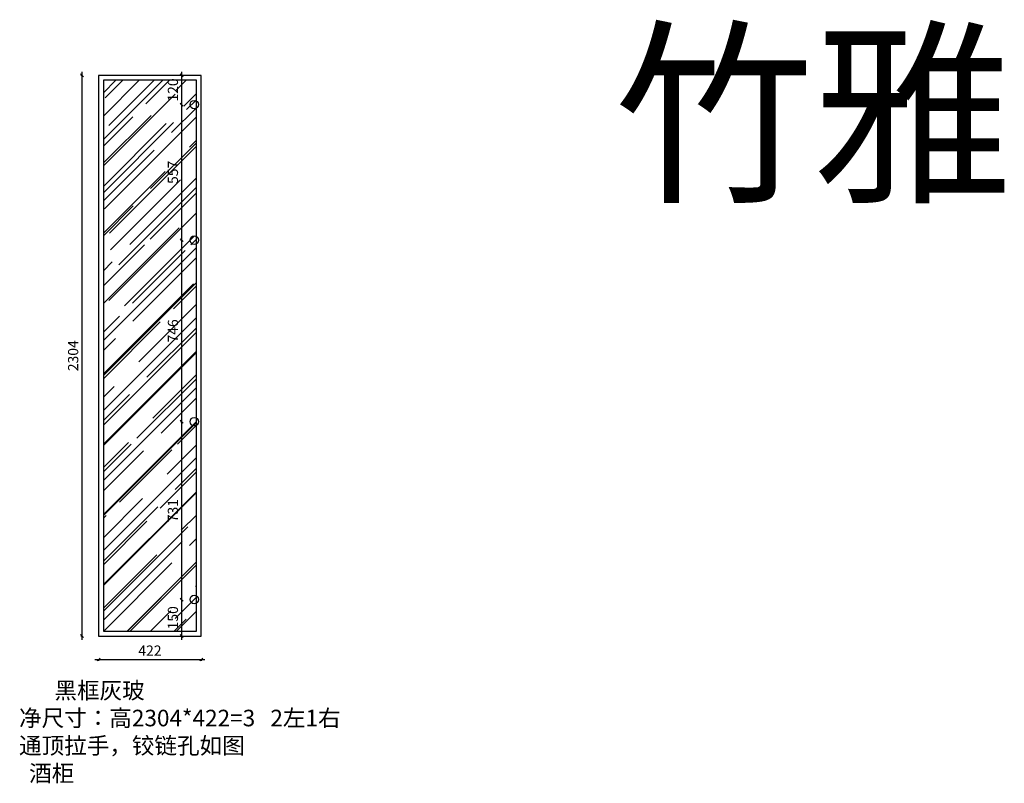
# Model space of a CAD drawing. Units: millimetres. Extents: x 13541 to 29892, y -22174 to -18065.
# Drawn here: x 25843 to 29892, y -22074 to -18936 of the extents above; entities that cross this region are included whole.
import ezdxf

# ---------------------------------------------------------------- set-up
doc = ezdxf.new("R2010")
doc.units = ezdxf.units.MM
doc.layers.add('A-柜体', color=120, linetype='Continuous')
doc.styles.get("Standard").update_dxf_attribs({"font": 'arial.ttf'})
doc.styles.add('图框字', font='txt')
doc.dimstyles.new('亚太12', dxfattribs={"dimscale": 10, "dimtxt": 4.2, "dimasz": 1.2, "dimexe": 0.5, "dimexo": 100, "dimgap": 1, "dimtad": 1, "dimdec": 0, "dimtxsty": '图框字', "dimblk": 'OBLIQUE', "dimcen": 1, "dimdle": 1.5, "dimclrd": 251, "dimclre": 7, "dimclrt": 134, "dimadec": 0, "dimazin": 0, "dimtfac": 1, "dimtdec": 0, "dimtix": 1, "dimtmove": 2, "dimatfit": 3, "dimldrblk": '箭头', "dimfxl": 1.5, "dimfxlon": 1, "dimarcsym": 0})

# ---------------------------------------------------------------- blocks, each defined once
blk = doc.blocks.new('_Oblique')
at = {"color": 0, "linetype": 'ByBlock', "lineweight": -2}
blk.add_line((-0.5, -0.5), (0.5, 0.5), dxfattribs=at)
blk = doc.blocks.new('*D27')
at = {"color": 251, "linetype": 'ByBlock', "lineweight": -2, "ltscale": 2, "transparency": 16777216}
blk.add_line((26099.1, -19149.7), (26099.1, -21483.7), dxfattribs=at)
at = {"color": 7, "lineweight": -2, "ltscale": 2, "transparency": 16777216}
for p, q in [((26099.1, -19164.7), (26094.1, -19164.7)), ((26099.1, -21468.7), (26094.1, -21468.7))]:
    blk.add_line(p, q, dxfattribs=at)
at = {"layer": 'Defpoints', "color": 0, "ltscale": 2, "transparency": 16777216}
for p in [(26167.5, -19164.7), (26099.1, -21468.7), (26167.5, -21468.7)]:
    blk.add_point(p, dxfattribs=at)
at = {"color": 251, "lineweight": -2, "ltscale": 2, "transparency": 16777216, "xscale": 11.99999999999999, "yscale": 11.99999999999999, "zscale": 11.99999999999999}
for p, rotation in [((26099.1, -19164.7), 90), ((26099.1, -21468.7), 270)]:
    blk.add_blockref('_Oblique', p, dxfattribs=dict(at, rotation=rotation))
at = {"color": 134, "ltscale": 2, "transparency": 16777216, "insert": (26068.1, -20316.7), "char_height": 42, "attachment_point": 5, "rotation": 90, "style": '图框字'}
blk.add_mtext('2304', dxfattribs=at)
blk = doc.blocks.new('箭头')
at = {"layer": 'A-柜体'}
h = blk.add_hatch(color=255, dxfattribs=at)
h.dxf.hatch_style = 1
h.paths.add_polyline_path([(0, 0), (-1.06, 1.06), (-1.27, 0.85), (-0.42, 0), (-1.27, -0.85), (-1.06, -1.06)])
at = {"layer": 'A-柜体', "color": 255}
for p, q in [((-1.27, 0.85), (-1.06, 1.06)), ((-1.27, -0.85), (-1.06, -1.06))]:
    blk.add_line(p, q, dxfattribs=at)
for points in [[(-1.27, -0.85), (-0.42, 0), (-1.27, 0.85)], [(-1.06, -1.06), (0, 0), (-1.06, 1.06)]]:
    blk.add_lwpolyline(points, dxfattribs=at)
blk = doc.blocks.new('*D28')
at = {"color": 251, "linetype": 'ByBlock', "lineweight": -2, "ltscale": 2, "transparency": 16777216}
blk.add_line((26152.5, -21565), (26604.5, -21565), dxfattribs=at)
at = {"color": 7, "lineweight": -2, "ltscale": 2, "transparency": 16777216}
for p, q in [((26167.5, -21565), (26167.5, -21570)), ((26589.5, -21565), (26589.5, -21570))]:
    blk.add_line(p, q, dxfattribs=at)
at = {"layer": 'Defpoints', "color": 0, "ltscale": 2, "transparency": 16777216}
for p in [(26167.5, -21468.7), (26589.5, -21468.7), (26589.5, -21565)]:
    blk.add_point(p, dxfattribs=at)
at = {"color": 251, "lineweight": -2, "ltscale": 2, "transparency": 16777216, "xscale": 11.99999999999999, "yscale": 11.99999999999999, "zscale": 11.99999999999999, "rotation": 180}
blk.add_blockref('_Oblique', (26167.5, -21565), dxfattribs=at)
at = {"color": 251, "lineweight": -2, "ltscale": 2, "transparency": 16777216, "xscale": 11.99999999999999, "yscale": 11.99999999999999, "zscale": 11.99999999999999}
blk.add_blockref('_Oblique', (26589.5, -21565), dxfattribs=at)
at = {"color": 134, "ltscale": 2, "transparency": 16777216, "insert": (26378.5, -21534), "char_height": 42, "attachment_point": 5, "style": '图框字'}
blk.add_mtext('422', dxfattribs=at)
blk = doc.blocks.new('*D29')
at = {"color": 7, "lineweight": -2, "ltscale": 2, "transparency": 16777216}
for p, q in [((26509.5, -21318.7), (26504.5, -21318.7)), ((26509.5, -21468.7), (26504.5, -21468.7))]:
    blk.add_line(p, q, dxfattribs=at)
at = {"color": 251, "linetype": 'ByBlock', "lineweight": -2, "ltscale": 2, "transparency": 16777216}
blk.add_line((26509.5, -21483.7), (26509.5, -21303.7), dxfattribs=at)
at = {"layer": 'Defpoints', "color": 0, "ltscale": 2, "transparency": 16777216}
for p in [(26509.5, -21318.7), (26560.9, -21318.7), (26589.5, -21468.7)]:
    blk.add_point(p, dxfattribs=at)
at = {"color": 251, "lineweight": -2, "ltscale": 2, "transparency": 16777216, "xscale": 11.99999999999999, "yscale": 11.99999999999999, "zscale": 11.99999999999999}
for p, rotation in [((26509.5, -21318.7), 90), ((26509.5, -21468.7), 270)]:
    blk.add_blockref('_Oblique', p, dxfattribs=dict(at, rotation=rotation))
at = {"color": 134, "ltscale": 2, "transparency": 16777216, "insert": (26478.5, -21393.7), "char_height": 42, "attachment_point": 5, "rotation": 90, "style": '图框字'}
blk.add_mtext('150', dxfattribs=at)
blk = doc.blocks.new('*D30')
at = {"color": 7, "lineweight": -2, "ltscale": 2, "transparency": 16777216}
for p, q in [((26509.5, -20587.7), (26504.5, -20587.7)), ((26509.5, -21318.7), (26504.5, -21318.7))]:
    blk.add_line(p, q, dxfattribs=at)
at = {"color": 251, "linetype": 'ByBlock', "lineweight": -2, "ltscale": 2, "transparency": 16777216}
blk.add_line((26509.5, -21333.7), (26509.5, -20572.7), dxfattribs=at)
at = {"layer": 'Defpoints', "color": 0, "ltscale": 2, "transparency": 16777216}
for p in [(26509.5, -20587.7), (26560.9, -20587.7), (26560.9, -21318.7)]:
    blk.add_point(p, dxfattribs=at)
at = {"color": 251, "lineweight": -2, "ltscale": 2, "transparency": 16777216, "xscale": 11.99999999999999, "yscale": 11.99999999999999, "zscale": 11.99999999999999}
for p, rotation in [((26509.5, -20587.7), 90), ((26509.5, -21318.7), 270)]:
    blk.add_blockref('_Oblique', p, dxfattribs=dict(at, rotation=rotation))
at = {"color": 134, "ltscale": 2, "transparency": 16777216, "insert": (26478.5, -20953.2), "char_height": 42, "attachment_point": 5, "rotation": 90, "style": '图框字'}
blk.add_mtext('731', dxfattribs=at)
blk = doc.blocks.new('*D31')
at = {"color": 251, "linetype": 'ByBlock', "lineweight": -2, "ltscale": 2, "transparency": 16777216}
blk.add_line((26509.5, -20602.7), (26509.5, -19826.7), dxfattribs=at)
at = {"color": 7, "lineweight": -2, "ltscale": 2, "transparency": 16777216}
for p, q in [((26509.5, -19841.7), (26504.5, -19841.7)), ((26509.5, -20587.7), (26504.5, -20587.7))]:
    blk.add_line(p, q, dxfattribs=at)
at = {"layer": 'Defpoints', "color": 0, "ltscale": 2, "transparency": 16777216}
for p in [(26509.5, -19841.7), (26560.9, -19841.7), (26560.9, -20587.7)]:
    blk.add_point(p, dxfattribs=at)
at = {"color": 251, "lineweight": -2, "ltscale": 2, "transparency": 16777216, "xscale": 11.99999999999999, "yscale": 11.99999999999999, "zscale": 11.99999999999999}
for p, rotation in [((26509.5, -19841.7), 90), ((26509.5, -20587.7), 270)]:
    blk.add_blockref('_Oblique', p, dxfattribs=dict(at, rotation=rotation))
at = {"color": 134, "ltscale": 2, "transparency": 16777216, "insert": (26478.5, -20214.7), "char_height": 42, "attachment_point": 5, "rotation": 90, "style": '图框字'}
blk.add_mtext('746', dxfattribs=at)
blk = doc.blocks.new('*D32')
at = {"color": 251, "linetype": 'ByBlock', "lineweight": -2, "ltscale": 2, "transparency": 16777216}
blk.add_line((26509.5, -19856.7), (26509.5, -19269.7), dxfattribs=at)
at = {"color": 7, "lineweight": -2, "ltscale": 2, "transparency": 16777216}
for p, q in [((26509.5, -19284.7), (26504.5, -19284.7)), ((26509.5, -19841.7), (26504.5, -19841.7))]:
    blk.add_line(p, q, dxfattribs=at)
at = {"layer": 'Defpoints', "color": 0, "ltscale": 2, "transparency": 16777216}
for p in [(26509.5, -19284.7), (26560.9, -19284.7), (26560.9, -19841.7)]:
    blk.add_point(p, dxfattribs=at)
at = {"color": 251, "lineweight": -2, "ltscale": 2, "transparency": 16777216, "xscale": 11.99999999999999, "yscale": 11.99999999999999, "zscale": 11.99999999999999}
for p, rotation in [((26509.5, -19284.7), 90), ((26509.5, -19841.7), 270)]:
    blk.add_blockref('_Oblique', p, dxfattribs=dict(at, rotation=rotation))
at = {"color": 134, "ltscale": 2, "transparency": 16777216, "insert": (26478.5, -19563.2), "char_height": 42, "attachment_point": 5, "rotation": 90, "style": '图框字'}
blk.add_mtext('557', dxfattribs=at)
blk = doc.blocks.new('*D33')
at = {"color": 251, "linetype": 'ByBlock', "lineweight": -2, "ltscale": 2, "transparency": 16777216}
blk.add_line((26509.5, -19299.7), (26509.5, -19149.7), dxfattribs=at)
at = {"color": 7, "lineweight": -2, "ltscale": 2, "transparency": 16777216}
for p, q in [((26509.5, -19164.7), (26504.5, -19164.7)), ((26509.5, -19284.7), (26504.5, -19284.7))]:
    blk.add_line(p, q, dxfattribs=at)
at = {"layer": 'Defpoints', "color": 0, "ltscale": 2, "transparency": 16777216}
for p in [(26509.5, -19164.7), (26589.5, -19164.7), (26560.9, -19284.7)]:
    blk.add_point(p, dxfattribs=at)
at = {"color": 251, "lineweight": -2, "ltscale": 2, "transparency": 16777216, "xscale": 11.99999999999999, "yscale": 11.99999999999999, "zscale": 11.99999999999999}
for p, rotation in [((26509.5, -19164.7), 90), ((26509.5, -19284.7), 270)]:
    blk.add_blockref('_Oblique', p, dxfattribs=dict(at, rotation=rotation))
at = {"color": 134, "ltscale": 2, "transparency": 16777216, "insert": (26478.5, -19224.7), "char_height": 42, "attachment_point": 5, "rotation": 90, "style": '图框字'}
blk.add_mtext('120', dxfattribs=at)

msp = doc.modelspace()

# ---------------------------------------------------------------- hatches: boundary and pattern name
h = msp.add_hatch()
h.set_pattern_fill('AR-RROOF', color=250, scale=4, angle=45)
h.set_pattern_definition([(45, (-37874.27, -3709.53), (86.21046, 229.89456), [1524, -203.2, 508, -101.6]), (45, (-37814.64, -3578.06), (-167.39197, 23.70788), [304.8, -33.528, 609.6, -76.2]), (45, (-37899.415, -3612.545), (325.44448, 421.71283), [812.8, -142.24, 406.4, -101.6])])
h.paths.add_polyline_path([(26569.5, -19184.7), (26187.5, -19184.7), (26187.5, -21448.7), (26569.5, -21448.7)])

# ---------------------------------------------------------------- linework, layer by layer
at = {"color": 2, "ltscale": 2}
msp.add_lwpolyline([(26167.5, -21468.7), (26589.5, -21468.7), (26589.5, -19164.7), (26167.5, -19164.7)], close=True, dxfattribs=at)
at = {"color": 251, "ltscale": 2, "true_color": 0x636466}
msp.add_lwpolyline([(26187.5, -21448.7), (26569.5, -21448.7), (26569.5, -19184.7), (26187.5, -19184.7)], close=True, dxfattribs=at)
at = {"color": 1, "ltscale": 2}
for centre in [(26560.9, -19284.7), (26560.9, -19841.7), (26560.9, -20587.7), (26560.9, -21318.7)]:
    msp.add_circle(centre, 17.5, dxfattribs=at)

# ---------------------------------------------------------------- texts
at = {"color": 0, "lineweight": -3, "attachment_point": 1}
for s, insert, char_height, width in [('{\\fSimSun|b0|i0|c134|p54;竹雅}', (28290, -19024.2), 600, 1741.46), ('{\\fSimSun|b0|i0|c134|p54;       黑框灰玻\\P净尺寸：高2304*422=3   2左1右\\P通顶拉手，铰链孔如图\\P  酒柜}', (25840.2, -21658.2), 68.04, 1912.852)]:
    msp.add_mtext(s, dxfattribs=dict(at, insert=insert, char_height=char_height, width=width))

# ---------------------------------------------------------------- dimensions: what is measured, and where the dimension line sits
at = {"color": 124, "ltscale": 2}
for base, p1, p2, picture, middle in [((26099.1, -21468.7), (26167.5, -19164.7), (26167.5, -21468.7), '*D27', (26068.1, -20316.7)), ((26509.5, -19164.7), (26560.9, -19284.7), (26589.5, -19164.7), '*D33', (26478.5, -19224.7)), ((26509.5, -19284.7), (26560.9, -19841.7), (26560.9, -19284.7), '*D32', (26478.5, -19563.2)), ((26509.5, -19841.7), (26560.9, -20587.7), (26560.9, -19841.7), '*D31', (26478.5, -20214.7)), ((26509.5, -20587.7), (26560.9, -21318.7), (26560.9, -20587.7), '*D30', (26478.5, -20953.2)), ((26509.5, -21318.7), (26589.5, -21468.7), (26560.9, -21318.7), '*D29', (26478.5, -21393.7))]:
    dim = msp.add_linear_dim(base=base, p1=p1, p2=p2, angle=90, dimstyle='亚太12', dxfattribs=at)
    dim.commit()
    dim.dimension.update_dxf_attribs({"geometry": picture, "text_midpoint": middle})
dim = msp.add_linear_dim(base=(26589.5, -21565), p1=(26167.5, -21468.7), p2=(26589.5, -21468.7), dimstyle='亚太12', dxfattribs=at)
dim.commit()
dim.dimension.update_dxf_attribs({"geometry": '*D28', "text_midpoint": (26378.5, -21534)})

doc.saveas('drawing.dxf')
